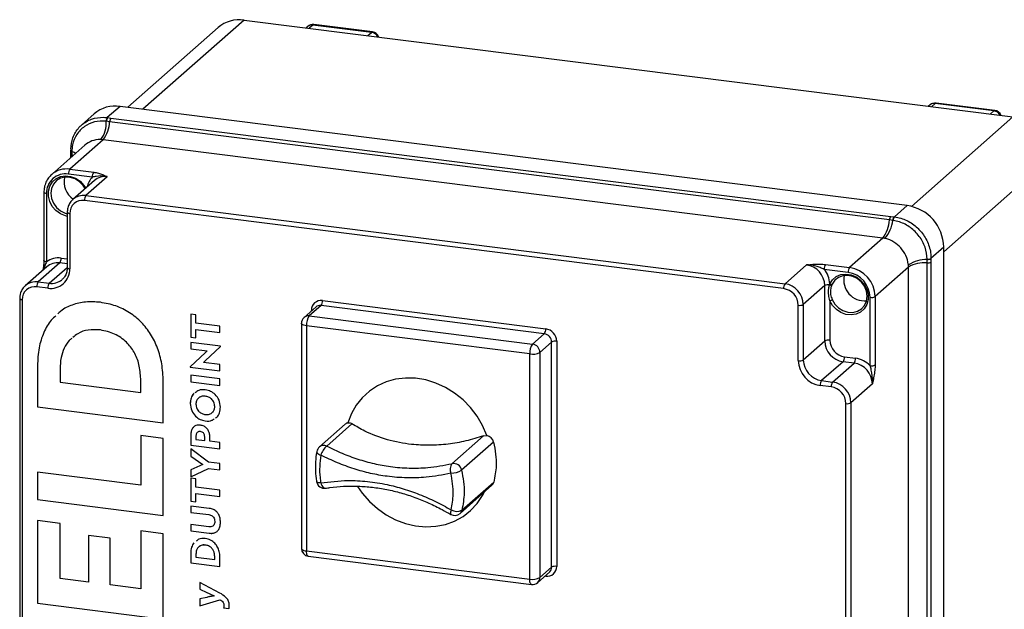
# Model space of a CAD drawing. Units: millimetres. Extents: x 4 to 416, y 4 to 293.
# Drawn here: x 322 to 373, y 227 to 257 of the extents above; entities that cross this region are included whole.
import ezdxf

# ---------------------------------------------------------------- set-up
doc = ezdxf.new("R2010")
doc.units = ezdxf.units.MM

msp = doc.modelspace()

# ---------------------------------------------------------------- linework, layer by layer
at = {"color": 7, "linetype": 'Continuous', "lineweight": 25}
for p, q in [((333.825, 256.662), (328.658, 252.105)), ((333.825, 256.662), (373.112, 251.712)), ((332.502, 256.277), (327.883, 252.203)), ((337.078, 256.331), (337, 256.262)), ((337.343, 256.408), (337.155, 256.243)), ((340.336, 256.031), (337.343, 256.408)), ((340.386, 256.051), (337.393, 256.428)), ((340.148, 255.866), (340.336, 256.031)), ((327.488, 252.252), (326.835, 251.676)), ((367.711, 247.185), (327.488, 252.252)), ((368.882, 252.324), (368.804, 252.255)), ((369.147, 252.401), (368.959, 252.236)), ((372.14, 252.024), (369.147, 252.401)), ((372.19, 252.044), (369.197, 252.421)), ((326.165, 251.867), (325.516, 251.294)), ((326.774, 251.681), (326.835, 251.676)), ((326.835, 251.676), (326.848, 251.675)), ((326.848, 251.675), (327.022, 251.652)), ((327.022, 251.652), (366.871, 246.632)), ((367.932, 247.144), (373.112, 251.712)), ((371.952, 251.859), (372.14, 252.024)), ((326.779, 251.489), (326.766, 251.49)), ((326.955, 251.468), (326.779, 251.489)), ((366.804, 246.447), (326.955, 251.468)), ((325.691, 250.271), (323.992, 248.772)), ((326.622, 250.545), (324.918, 249.042)), ((366.471, 245.525), (326.622, 250.545)), ((324.952, 249.991), (324.951, 249.814)), ((324.951, 249.814), (324.951, 249.619)), ((324.953, 250.005), (324.953, 249.992)), ((324.96, 250.05), (324.959, 250.003)), ((325.024, 249.94), (325.022, 249.763)), ((325.091, 249.742), (325.022, 249.763)), ((325.022, 249.763), (325.022, 249.681)), ((325.024, 249.954), (325.024, 249.94)), ((374.983, 249.591), (369.582, 244.828)), ((326.068, 248.638), (324.847, 248.791)), ((324.918, 249.042), (326.139, 248.889)), ((326.834, 248.658), (325.738, 247.692)), ((326.173, 248.466), (325.077, 247.499)), ((323.595, 247.864), (323.595, 244.37)), ((323.724, 247.802), (323.724, 244.308)), ((325.738, 247.692), (361.471, 243.19)), ((361.4, 242.939), (325.667, 247.441)), ((367.058, 246.609), (367.711, 247.185)), ((324.79, 246.843), (324.79, 244.015)), ((324.919, 246.781), (324.919, 243.952)), ((366.871, 246.632), (367.045, 246.61)), ((367.045, 246.61), (367.058, 246.609)), ((366.98, 246.424), (366.804, 246.447)), ((366.994, 246.422), (366.98, 246.424)), ((366.471, 245.525), (364.766, 244.022)), ((369.582, 245.063), (368.929, 244.487)), ((369.582, 188.966), (369.582, 245.063)), ((323.741, 244.058), (322.645, 243.091)), ((324.402, 244.251), (323.306, 243.284)), ((324.79, 244.202), (324.402, 244.251)), ((324.473, 244.502), (324.79, 244.462)), ((361.471, 243.19), (362.567, 244.156)), ((363.545, 244.176), (364.766, 244.022)), ((368.736, 244.433), (368.736, 244.447)), ((368.737, 244.255), (368.736, 244.433)), ((368.737, 188.535), (368.737, 244.255)), ((368.929, 244.474), (368.928, 244.298)), ((368.928, 244.298), (368.928, 188.578)), ((368.929, 244.487), (368.929, 244.474)), ((323.867, 243.213), (324.79, 244.027)), ((364.696, 243.771), (363.474, 243.925)), ((367.78, 244.04), (366.076, 242.537)), ((367.78, 188.32), (367.78, 244.04)), ((323.306, 243.284), (323.867, 243.213)), ((363.502, 243.096), (362.406, 242.129)), ((363.502, 240.267), (363.502, 243.096)), ((363.745, 243.136), (363.759, 243.187)), ((363.879, 243.168), (363.859, 243.123)), ((323.797, 242.963), (323.235, 243.033)), ((322.358, 242.436), (322.358, 195.389)), ((322.487, 242.373), (322.487, 195.327)), ((337.757, 242.075), (337.156, 241.545)), ((349.169, 240.637), (337.757, 242.075)), ((337.828, 242.326), (349.24, 240.888)), ((362.149, 239.262), (362.149, 242.09)), ((362.406, 242.129), (362.406, 239.301)), ((363.76, 242.325), (363.76, 240.306)), ((365.818, 239.005), (365.818, 242.498)), ((366.076, 242.537), (366.076, 239.043)), ((331.367, 241.606), (331.101, 241.64)), ((331.101, 241.64), (331.101, 240.462)), ((331.101, 241.64), (331.101, 240.462)), ((331.367, 241.179), (331.367, 241.606)), ((337.493, 241.998), (336.891, 241.468)), ((337.156, 241.545), (348.568, 240.107)), ((337.267, 241.799), (337.267, 241.831)), ((337.298, 241.826), (337.267, 241.831)), ((332.589, 241.025), (331.367, 241.179)), ((336.756, 241.168), (336.756, 229.666)), ((348.427, 239.606), (337.015, 241.043)), ((337.015, 241.043), (337.015, 229.541)), ((326.48, 240.828), (326.48, 240.828)), ((331.367, 240.428), (331.367, 240.853)), ((331.367, 240.853), (332.589, 240.699)), ((331.367, 240.853), (332.589, 240.699)), ((331.367, 240.853), (331.367, 240.853)), ((332.589, 240.699), (332.589, 241.025)), ((348.568, 240.107), (349.169, 240.637)), ((331.101, 240.462), (331.367, 240.428)), ((331.101, 240.462), (331.367, 240.428)), ((331.101, 240.462), (331.101, 240.462)), ((332.612, 240.001), (331.101, 240.191)), ((331.101, 240.191), (331.101, 239.87)), ((331.101, 240.191), (331.101, 239.87)), ((349.543, 240.213), (348.942, 239.683)), ((349.543, 228.711), (349.543, 240.213)), ((349.801, 240.252), (349.801, 228.75)), ((362.406, 239.301), (363.502, 240.267)), ((331.862, 239.677), (331.078, 238.943)), ((331.862, 239.677), (331.078, 238.943)), ((331.101, 239.87), (331.946, 239.764)), ((331.101, 239.87), (331.946, 239.764)), ((331.101, 239.87), (331.101, 239.87)), ((331.829, 239.254), (332.612, 239.99)), ((331.946, 239.764), (331.862, 239.677)), ((331.946, 239.764), (331.862, 239.677)), ((331.862, 239.677), (331.862, 239.677)), ((331.946, 239.764), (331.946, 239.764)), ((332.612, 239.99), (332.612, 240.001)), ((348.427, 228.103), (348.427, 239.606)), ((348.942, 239.683), (348.942, 228.181)), ((331.744, 239.165), (331.829, 239.254)), ((332.589, 239.059), (331.744, 239.165)), ((332.589, 238.74), (332.589, 239.059)), ((364.438, 239.207), (363.342, 238.24)), ((363.903, 238.169), (364.999, 239.136)), ((364.999, 239.136), (364.438, 239.207)), ((364.509, 239.458), (365.07, 239.387)), ((323.268, 238.998), (323.268, 236.9)), ((323.268, 238.998), (323.268, 236.9)), ((323.268, 238.998), (323.268, 238.998)), ((324.419, 238.835), (324.419, 238.159)), ((331.078, 238.943), (331.078, 238.93)), ((331.078, 238.943), (331.078, 238.93)), ((331.078, 238.943), (331.078, 238.943)), ((331.078, 238.93), (332.589, 238.74)), ((331.078, 238.93), (332.589, 238.74)), ((331.078, 238.93), (331.078, 238.93)), ((324.419, 238.159), (328.542, 237.64)), ((328.542, 237.64), (328.542, 238.333)), ((328.542, 238.333), (328.542, 238.333)), ((328.542, 237.64), (328.542, 238.333)), ((329.693, 236.09), (329.693, 238.207)), ((332.589, 238.325), (331.101, 238.513)), ((331.101, 238.513), (331.101, 238.187)), ((331.101, 238.513), (331.101, 238.187)), ((331.101, 238.187), (332.589, 238)), ((331.101, 238.187), (332.589, 238)), ((331.101, 238.187), (331.101, 238.187)), ((332.589, 238), (332.589, 238.325)), ((363.342, 238.24), (363.903, 238.169)), ((365.934, 238.075), (364.838, 237.109)), ((328.542, 237.64), (328.542, 237.64)), ((363.832, 237.919), (363.271, 237.989)), ((331.072, 237.075), (331.072, 237.075)), ((331.845, 237.447), (331.845, 237.447)), ((364.581, 190.024), (364.581, 237.07)), ((364.838, 237.109), (364.838, 190.063)), ((323.268, 236.9), (329.693, 236.09)), ((323.268, 236.9), (329.693, 236.09)), ((323.268, 236.9), (323.268, 236.9)), ((332.327, 236.917), (332.327, 236.917)), ((331.845, 236.18), (331.845, 236.18)), ((338.991, 236.016), (337.672, 234.852)), ((339.339, 236.035), (338.049, 234.897)), ((331.591, 235.637), (331.591, 235.637)), ((329.693, 235.284), (328.542, 235.429)), ((328.542, 235.429), (328.542, 232.902)), ((328.542, 235.429), (328.542, 232.902)), ((329.693, 231.352), (329.693, 235.284)), ((331.101, 235.443), (331.101, 234.949)), ((331.101, 235.443), (331.101, 234.949)), ((331.101, 235.443), (331.101, 235.443)), ((331.367, 235.418), (331.367, 235.241)), ((331.367, 235.241), (331.812, 235.185)), ((331.812, 235.185), (331.812, 235.371)), ((331.812, 235.185), (331.812, 235.371)), ((331.812, 235.371), (331.812, 235.371)), ((331.812, 235.185), (331.812, 235.185)), ((332.081, 235.151), (332.081, 235.32)), ((332.589, 235.087), (332.081, 235.151)), ((332.589, 234.761), (332.589, 235.087)), ((344.447, 233.993), (346.058, 235.415)), ((346.576, 235.102), (344.944, 233.664)), ((346.058, 235.415), (346.231, 235.437)), ((331.101, 234.949), (332.589, 234.761)), ((331.101, 234.949), (332.589, 234.761)), ((331.101, 234.949), (331.101, 234.949)), ((332.013, 234.081), (331.101, 234.75)), ((331.101, 234.75), (331.101, 234.382)), ((331.101, 234.75), (331.101, 234.382)), ((331.101, 234.382), (331.711, 233.956)), ((331.101, 234.382), (331.711, 233.956)), ((331.101, 234.382), (331.101, 234.382)), ((332.589, 234.008), (332.013, 234.081)), ((332.589, 233.683), (332.589, 234.008)), ((328.542, 232.902), (323.268, 233.566)), ((323.268, 233.566), (323.268, 232.161)), ((323.268, 233.566), (323.268, 232.161)), ((331.711, 233.956), (331.101, 233.684)), ((331.101, 233.319), (332.013, 233.756)), ((331.101, 233.319), (332.013, 233.756)), ((331.101, 233.684), (331.101, 233.319)), ((331.101, 233.684), (331.101, 233.319)), ((331.711, 233.956), (331.711, 233.956)), ((332.013, 233.756), (332.589, 233.683)), ((332.013, 233.756), (332.589, 233.683)), ((332.013, 233.756), (332.013, 233.756)), ((331.101, 233.319), (331.101, 233.319)), ((331.367, 233.228), (331.101, 233.262)), ((331.101, 233.262), (331.101, 232.084)), ((331.101, 233.262), (331.101, 232.084)), ((331.367, 232.801), (331.367, 233.228)), ((344.96, 231.615), (346.592, 233.055)), ((328.542, 232.902), (328.542, 232.902)), ((332.589, 232.647), (331.367, 232.801)), ((332.589, 232.321), (332.589, 232.647)), ((344.862, 231.455), (346.495, 232.894)), ((323.268, 232.161), (329.693, 231.352)), ((323.268, 232.161), (329.693, 231.352)), ((323.268, 232.161), (323.268, 232.161)), ((331.101, 232.084), (331.367, 232.05)), ((331.101, 232.084), (331.367, 232.05)), ((331.101, 232.084), (331.101, 232.084)), ((331.367, 232.05), (331.367, 232.475)), ((331.367, 232.475), (332.589, 232.321)), ((331.367, 232.475), (332.589, 232.321)), ((331.367, 232.475), (331.367, 232.475)), ((332.048, 231.715), (331.101, 231.835)), ((331.101, 231.835), (331.101, 231.509)), ((331.101, 231.835), (331.101, 231.509)), ((331.101, 231.509), (332.017, 231.394)), ((331.101, 231.509), (332.017, 231.394)), ((331.101, 231.509), (331.101, 231.509)), ((324.419, 230.945), (323.268, 231.09)), ((323.268, 231.09), (323.268, 226.866)), ((323.268, 231.09), (323.268, 226.866)), ((332.017, 231.394), (332.017, 231.394)), ((332.327, 231.044), (332.327, 231.044)), ((324.419, 228.126), (324.419, 230.945)), ((329.693, 230.418), (328.542, 230.563)), ((328.542, 230.563), (328.542, 227.607)), ((328.542, 230.563), (328.542, 227.607)), ((332.017, 230.772), (331.101, 230.888)), ((331.101, 230.888), (331.101, 230.562)), ((331.101, 230.888), (331.101, 230.562)), ((331.101, 230.562), (332.048, 230.443)), ((331.101, 230.562), (332.048, 230.443)), ((331.101, 230.562), (331.101, 230.562)), ((326.989, 230.193), (325.882, 230.332)), ((325.882, 230.332), (325.882, 227.942)), ((325.882, 230.332), (325.882, 227.942)), ((326.989, 227.802), (326.989, 230.193)), ((329.693, 226.057), (329.693, 230.418)), ((332.048, 230.443), (332.048, 230.443)), ((331.845, 229.842), (331.845, 229.842)), ((337.015, 229.541), (348.427, 228.103)), ((331.101, 229.418), (331.101, 228.932)), ((331.101, 229.418), (331.101, 228.932)), ((331.101, 229.418), (331.101, 229.418)), ((331.367, 229.38), (331.367, 229.224)), ((331.367, 229.224), (332.323, 229.104)), ((332.323, 229.104), (332.323, 229.264)), ((332.323, 229.104), (332.323, 229.264)), ((332.323, 229.264), (332.323, 229.264)), ((332.323, 229.104), (332.323, 229.104)), ((332.589, 228.744), (332.589, 229.235)), ((337.106, 229.269), (348.518, 227.831)), ((331.101, 228.932), (332.589, 228.744)), ((331.101, 228.932), (332.589, 228.744)), ((331.101, 228.932), (331.101, 228.932)), ((348.833, 227.928), (349.434, 228.458)), ((348.942, 228.181), (349.543, 228.711)), ((349.434, 228.458), (349.443, 228.467)), ((325.882, 227.942), (324.419, 228.126)), ((349.24, 228.255), (349.208, 228.259)), ((349.239, 228.286), (349.24, 228.255)), ((325.882, 227.942), (325.882, 227.942)), ((328.542, 227.607), (326.989, 227.802)), ((328.542, 227.607), (328.542, 227.607)), ((332.581, 227.391), (331.556, 227.93)), ((331.556, 227.93), (331.556, 227.588)), ((331.556, 227.93), (331.556, 227.588)), ((331.556, 227.588), (331.915, 227.42)), ((331.556, 227.588), (331.915, 227.42)), ((331.556, 227.588), (331.556, 227.588)), ((331.915, 227.168), (331.556, 227.091)), ((331.556, 227.091), (331.556, 226.744)), ((331.556, 227.091), (331.556, 226.744)), ((331.556, 226.744), (332.589, 227.049)), ((331.556, 226.744), (332.589, 227.049)), ((331.915, 227.42), (331.915, 227.42)), ((332.3, 227.244), (332.3, 227.244)), ((332.589, 227.049), (332.589, 227.049)), ((323.268, 226.866), (329.693, 226.057)), ((323.268, 226.866), (329.693, 226.057)), ((323.268, 226.866), (323.268, 226.866)), ((331.556, 226.744), (331.556, 226.744)), ((332.778, 226.632), (333.049, 226.598)), ((332.778, 226.632), (333.049, 226.598)), ((332.778, 226.632), (332.778, 226.632)), ((332.798, 226.755), (332.798, 226.755))]:
    msp.add_line(p, q, dxfattribs=at)
at = {"color": 7, "linetype": 'Continuous', "lineweight": 25, "flags": 128}
for points in [[(337.343, 256.408), (337.37, 256.425), (337.393, 256.428)], [(340.386, 256.051), (340.364, 256.048), (340.336, 256.031)], [(369.147, 252.401), (369.174, 252.418), (369.197, 252.421)], [(372.19, 252.044), (372.168, 252.041), (372.14, 252.024)], [(324.951, 249.992), (324.953, 249.984), (324.958, 249.974), (324.968, 249.964), (324.983, 249.955), (325.001, 249.947), (325.024, 249.94)], [(324.951, 249.814), (324.952, 249.807), (324.957, 249.797), (324.967, 249.787), (324.982, 249.778), (325, 249.77), (325.022, 249.763)], [(324.952, 250.004), (324.953, 249.997), (324.958, 249.987), (324.968, 249.978), (324.983, 249.969), (325.002, 249.961), (325.024, 249.954)], [(325.212, 249.849), (325.134, 249.892), (325.024, 249.94)], [(324.79, 246.632), (324.692, 246.654), (324.437, 246.76), (324.21, 246.926), (324.024, 247.141), (323.894, 247.39), (323.826, 247.656), (323.827, 247.924), (323.895, 248.173), (324.026, 248.389), (324.212, 248.556), (324.44, 248.664), (324.695, 248.705), (324.96, 248.677), (325.218, 248.581), (325.451, 248.424), (325.644, 248.216), (325.732, 248.077)], [(325.699, 248.048), (325.599, 248.207), (325.411, 248.402), (325.185, 248.545), (324.937, 248.626), (324.685, 248.638), (324.447, 248.581), (324.241, 248.458), (324.082, 248.28), (323.981, 248.059), (323.947, 247.81), (323.981, 247.553), (324.081, 247.307), (324.239, 247.088), (324.445, 246.913), (324.682, 246.795), (324.79, 246.765)], [(323.724, 247.802), (323.689, 247.807), (323.658, 247.815), (323.632, 247.825), (323.613, 247.836), (323.6, 247.849), (323.595, 247.862), (323.595, 247.864)], [(324.79, 246.843), (324.79, 246.841), (324.795, 246.828), (324.808, 246.816), (324.827, 246.805), (324.853, 246.795), (324.884, 246.787), (324.919, 246.781)], [(323.724, 244.308), (323.689, 244.314), (323.658, 244.322), (323.632, 244.331), (323.613, 244.343), (323.6, 244.355), (323.595, 244.368), (323.595, 244.37)], [(324.79, 244.015), (324.79, 244.013), (324.795, 244), (324.808, 243.987), (324.827, 243.976), (324.853, 243.966), (324.884, 243.958), (324.919, 243.952)], [(363.759, 243.187), (363.899, 243.396), (364.092, 243.555), (364.325, 243.654), (364.582, 243.685), (364.847, 243.646), (365.102, 243.541), (365.33, 243.376), (365.516, 243.162), (365.648, 242.913), (365.716, 242.646), (365.716, 242.379), (365.649, 242.129), (365.518, 241.913), (365.333, 241.745), (365.105, 241.637), (364.85, 241.595), (364.585, 241.622), (364.327, 241.718), (364.094, 241.874), (363.901, 242.081), (363.76, 242.325)], [(363.881, 242.385), (364.016, 242.153), (364.204, 241.958), (364.43, 241.816), (364.679, 241.736), (364.931, 241.725), (365.169, 241.782), (365.374, 241.905), (365.533, 242.084), (365.632, 242.306), (365.666, 242.554), (365.632, 242.811), (365.531, 243.058), (365.372, 243.276), (365.166, 243.45), (364.928, 243.567), (364.676, 243.619), (364.428, 243.601), (364.202, 243.515), (364.014, 243.367), (363.879, 243.168)], [(322.358, 242.436), (322.358, 242.434), (322.363, 242.421), (322.375, 242.408), (322.395, 242.397), (322.421, 242.387), (322.452, 242.379), (322.487, 242.373)], [(337.015, 241.043), (336.944, 241.055), (336.882, 241.071), (336.831, 241.091), (336.791, 241.113), (336.766, 241.138), (336.756, 241.164), (336.756, 241.168)], [(346.231, 235.437), (346.017, 235.942), (345.74, 236.42), (345.405, 236.862), (345.018, 237.261), (344.586, 237.607), (344.119, 237.895), (343.624, 238.119), (343.112, 238.274), (342.593, 238.358), (342.076, 238.369), (341.571, 238.307), (341.089, 238.173), (340.638, 237.969), (340.227, 237.699), (339.865, 237.369), (339.557, 236.986), (339.311, 236.555), (339.13, 236.087)], [(337.542, 234.619), (337.541, 234.609), (337.547, 234.579), (337.566, 234.547), (337.597, 234.516), (337.639, 234.486), (337.691, 234.458), (337.752, 234.433)], [(337.742, 233.02), (337.682, 233.021), (337.63, 233.025), (337.588, 233.033), (337.557, 233.045), (337.538, 233.059), (337.532, 233.072)], [(337.742, 233.02), (337.767, 232.947), (337.798, 232.882), (337.835, 232.826), (337.875, 232.784), (337.917, 232.756), (337.96, 232.743), (337.987, 232.743)], [(339.629, 232.838), (339.868, 232.493), (340.23, 232.073), (340.64, 231.701), (341.091, 231.384), (341.572, 231.129), (342.076, 230.94), (342.592, 230.82), (343.111, 230.773), (343.622, 230.8), (344.116, 230.898), (344.583, 231.068), (345.014, 231.304), (345.401, 231.604), (345.736, 231.961), (346.014, 232.368), (346.116, 232.56)], [(344.413, 231.637), (344.393, 231.576), (344.38, 231.522), (344.375, 231.476), (344.378, 231.441), (344.389, 231.416), (344.4, 231.408)], [(336.756, 229.666), (336.756, 229.662), (336.766, 229.636), (336.791, 229.611), (336.831, 229.588), (336.882, 229.569), (336.944, 229.553), (337.015, 229.541)], [(337.106, 229.269), (337.102, 229.27), (337.077, 229.283), (337.056, 229.311), (337.038, 229.353), (337.025, 229.406), (337.017, 229.47), (337.015, 229.541)], [(348.518, 227.831), (348.514, 227.832), (348.49, 227.845), (348.468, 227.873), (348.451, 227.915), (348.437, 227.968), (348.429, 228.032), (348.427, 228.103)]]:
    msp.add_lwpolyline(points, dxfattribs=at)
at = {"color": 7, "linetype": 'Continuous', "lineweight": 25}
for centre, radius, start, end in [((333.588, 255.012), 1.667, 81.8416, 130.6612), ((337.343, 256.031), 0.4, 82.8193, 131.4096), ((337.295, 256.078), 0.333, 81.8416, 130.6611), ((340.273, 255.599), 0.437, 27.5786, 81.7325), ((340.336, 255.654), 0.4, 20.6029, 82.8194), ((327.252, 250.602), 1.667, 81.8416, 130.6612), ((369.147, 252.024), 0.4, 82.8193, 131.4096), ((369.1, 252.071), 0.333, 81.8422, 130.6606), ((327.087, 251.476), 0.321, 141.494, 177.4821), ((327.102, 251.475), 0.322, 141.709, 177.4923), ((327.283, 251.454), 0.328, 142.7426, 177.5245), ((372.077, 251.592), 0.437, 27.5788, 81.7321), ((372.14, 251.647), 0.4, 20.603, 82.8192), ((325.263, 251.417), 1.518, 325.366, 2.7228), ((325.316, 251.539), 1.641, 322.7428, 357.5243), ((324.701, 247.826), 0.977, 81.3986, 181.4207), ((324.752, 247.887), 1.167, 81.8429, 130.5717), ((325.684, 248.403), 1.061, 167.4331, 236.4788), ((325.24, 248.816), 0.394, 144.9308, 183.5933), ((326.763, 247.951), 0.977, 135.3303, 168.7631), ((326.461, 248.662), 0.394, 144.9307, 183.5934), ((326.716, 247.833), 0.834, 81.8417, 130.6611), ((325.619, 246.871), 0.829, 81.7245, 131.9983), ((326.06, 247.466), 0.394, 144.9311, 183.5928), ((325.57, 246.797), 0.651, 81.3987, 181.4206), ((367.398, 245.023), 2.184, 1.0587, 81.7606), ((367.132, 246.433), 0.328, 142.7411, 177.5254), ((367.318, 246.411), 0.338, 143.9085, 177.824), ((367.334, 246.41), 0.34, 144.1513, 177.8807), ((365.164, 246.518), 1.641, 322.743, 357.5242), ((365.2, 246.655), 1.795, 320.1981, 352.6109), ((324.332, 243.505), 1.007, 81.9508, 127.0901), ((324.284, 243.426), 0.834, 81.8417, 130.6611), ((324.08, 244.477), 0.394, 324.9308, 3.5933), ((362.41, 243.076), 1.092, 1.059, 81.7603), ((363.867, 243.95), 0.394, 144.9319, 183.5928), ((368.742, 242.638), 1.795, 90.2081, 122.6215), ((368.602, 242.62), 1.641, 85.2949, 120.0765), ((368.766, 244.786), 0.34, 264.9375, 298.6689), ((368.765, 244.77), 0.338, 264.9948, 298.9112), ((368.764, 244.582), 0.328, 265.2947, 300.0767), ((323.943, 243.928), 0.977, 261.3986, 1.4206), ((362.475, 243.116), 1.286, 3.1857, 39.005), ((365.531, 243.376), 1.06, 167.0779, 275.7413), ((365.089, 243.796), 0.394, 144.9317, 183.593), ((364.508, 242.474), 1.311, 1.0585, 81.7606), ((364.547, 242.509), 1.529, 1.0586, 81.7606), ((323.187, 242.464), 0.829, 81.7241, 131.9989), ((323.628, 243.058), 0.394, 144.9313, 183.5926), ((324.19, 242.987), 0.394, 144.9306, 183.5935), ((323.986, 244.04), 0.835, 261.8559, 309.6799), ((361.793, 242.964), 0.394, 144.9309, 183.5927), ((361.314, 242.109), 1.092, 1.0587, 81.7606), ((363.683, 242.761), 0.38, 80.6697, 118.3288), ((363.815, 243.246), 0.131, 237.2588, 289.5899), ((363.836, 243.286), 0.125, 232.1376, 290.3274), ((323.138, 242.389), 0.651, 81.3986, 181.4207), ((361.275, 242.074), 0.874, 1.0587, 81.7607), ((337.755, 241.843), 0.488, 81.3987, 181.4205), ((337.71, 241.745), 0.333, 81.8413, 130.661), ((337.435, 242.301), 0.394, 324.9312, 3.5929), ((362.222, 242.477), 0.394, 259.2256, 297.8889), ((363.632, 242.735), 0.43, 287.3948, 305.3899), ((365.892, 242.885), 0.394, 259.2266, 297.8879), ((337.109, 241.215), 0.333, 81.8418, 130.6611), ((337.801, 241.093), 0.788, 144.931, 183.5931), ((337.156, 241.168), 0.4, 131.4097, 180.0001), ((348.847, 240.864), 0.394, 324.9304, 3.5936), ((349.107, 240.205), 0.437, 1.0588, 81.7606), ((349.146, 240.24), 0.655, 1.0587, 81.7606), ((349.213, 239.655), 0.788, 144.931, 183.5927), ((348.506, 239.675), 0.437, 1.0589, 81.7604), ((349.728, 239.865), 0.394, 79.2255, 117.8889), ((363.687, 239.919), 0.394, 79.2254, 117.889), ((364.594, 240.288), 1.092, 181.0587, 261.7606), ((364.634, 240.322), 0.874, 181.0587, 261.7605), ((348.574, 240.379), 0.788, 259.2256, 297.8888), ((362.222, 239.649), 0.394, 259.2267, 297.8877), ((363.459, 239.286), 1.311, 181.0586, 261.7606), ((363.498, 239.321), 1.092, 181.0587, 261.7606), ((364.116, 239.433), 0.394, 324.9322, 3.5927), ((364.677, 239.362), 0.394, 324.9299, 3.5937), ((364.843, 238.055), 1.092, 1.0587, 81.7606), ((364.895, 238.121), 1.278, 43.7335, 82.1346), ((365.892, 239.391), 0.394, 259.2266, 297.8879), ((363.664, 238.014), 0.394, 144.9304, 183.5931), ((364.225, 237.943), 0.394, 144.9295, 183.5939), ((363.747, 237.089), 1.092, 1.0589, 81.7603), ((363.707, 237.054), 0.874, 1.0585, 81.7607), ((364.654, 237.457), 0.394, 259.2271, 297.8871), ((339.201, 235.777), 0.318, 102.9114, 131.2899), ((346.146, 235.004), 0.441, 12.8285, 78.8522), ((337.936, 234.552), 0.4, 131.4101, 170.2754), ((337.895, 234.585), 0.348, 63.8299, 129.9232), ((338.644, 234.189), 0.926, 130.0587, 164.6699), ((344.824, 233.707), 0.473, 142.7696, 205.162), ((344.529, 233.577), 0.424, 11.7517, 101.1391), ((344.334, 234.752), 1.247, 272.7886, 299.2623), ((337.927, 233.138), 0.4, 189.5428, 279.1222), ((346.282, 233.134), 0.321, 311.6018, 345.6578), ((344.708, 232.158), 0.599, 240.5887, 294.9524), ((344.649, 231.695), 0.321, 311.6085, 345.6506), ((344.598, 231.755), 0.4, 240.0449, 311.4102), ((337.156, 229.666), 0.4, 180.0005, 262.8188), ((349.313, 228.738), 0.488, 261.3986, 1.4206), ((349.209, 228.705), 0.334, 314.53, 0.9423), ((349.728, 228.363), 0.394, 79.2282, 117.8862), ((348.574, 228.877), 0.788, 259.2267, 297.8877), ((348.609, 228.175), 0.333, 312.1579, 0.9776), ((348.568, 228.228), 0.4, 262.8199, 311.4092)]:
    msp.add_arc(centre, radius, start, end, dxfattribs=at)
for points, knots in [([(324.971, 250.075), (324.992, 250.271), (325.035, 250.668), (325.286, 251.07), (325.612, 251.395), (326.023, 251.633), (326.479, 251.708), (326.728, 251.685), (326.774, 251.681)], [0, 0, 0, 0, 0.216052, 0.436827, 0.503971, 0.724037, 0.948282, 1, 1, 1, 1]), ([(326.766, 251.49), (326.569, 251.494), (326.181, 251.499), (325.646, 251.249), (325.247, 250.83), (325.055, 250.365), (325.032, 250.064), (325.024, 249.954)], [0, 0, 0, 0, 0.223578, 0.439918, 0.654675, 0.874531, 1, 1, 1, 1]), ([(326.512, 250.554), (326.499, 250.554), (326.343, 250.558), (326.04, 250.515), (325.806, 250.351), (325.691, 250.271)], [0, 0, 0, 0, 0.043136, 0.530644, 1, 1, 1, 1]), ([(326.622, 250.545), (326.617, 250.546), (326.581, 250.55), (326.544, 250.552), (326.512, 250.554)], [0, 0, 0, 0, 0.128003, 1, 1, 1, 1]), ([(323.996, 248.771), (323.94, 248.718), (323.818, 248.602), (323.691, 248.374), (323.609, 248.121), (323.6, 247.947), (323.595, 247.864)], [0, 0, 0, 0, 0.226294, 0.489619, 0.756692, 1, 1, 1, 1]), ([(326.834, 248.658), (326.833, 248.659), (326.827, 248.66), (326.799, 248.667), (326.614, 248.705), (326.357, 248.698), (326.133, 248.651), (326.068, 248.638)], [0, 0, 0, 0, 0.003067, 0.025475, 0.110629, 0.740716, 1, 1, 1, 1]), ([(326.139, 248.889), (326.22, 248.875), (326.376, 248.849), (326.59, 248.775), (326.737, 248.706), (326.815, 248.668), (326.834, 248.659), (326.834, 248.658)], [0, 0, 0, 0, 0.335296, 0.644274, 0.916706, 0.997855, 1, 1, 1, 1]), ([(325.069, 247.482), (325.047, 247.464), (324.965, 247.399), (324.871, 247.238), (324.8, 247.037), (324.793, 246.902), (324.79, 246.843)], [0, 0, 0, 0, 0.117707, 0.43559, 0.756808, 1, 1, 1, 1]), ([(367.058, 246.609), (367.063, 246.608), (367.282, 246.581), (367.714, 246.449), (368.137, 246.154), (368.496, 245.783), (368.777, 245.346), (368.919, 244.843), (368.927, 244.556), (368.929, 244.487)], [0, 0, 0, 0, 0.004461, 0.215663, 0.432709, 0.499994, 0.719611, 0.93283, 1, 1, 1, 1]), ([(368.736, 244.447), (368.713, 244.653), (368.666, 245.069), (368.352, 245.632), (367.9, 246.08), (367.42, 246.338), (367.104, 246.4), (366.994, 246.422)], [0, 0, 0, 0, 0.216224, 0.43848, 0.661892, 0.881536, 1, 1, 1, 1]), ([(366.579, 245.506), (366.571, 245.508), (366.535, 245.516), (366.499, 245.521), (366.471, 245.525)], [0, 0, 0, 0, 0.2263046, 1, 1, 1, 1]), ([(367.775, 244.15), (367.774, 244.163), (367.757, 244.327), (367.665, 244.64), (367.408, 245.033), (367.05, 245.337), (366.751, 245.466), (366.591, 245.503), (366.579, 245.506)], [0, 0, 0, 0, 0.019998, 0.257305, 0.5000071, 0.7438343, 0.9811359, 1, 1, 1, 1]), ([(323.595, 244.37), (323.595, 244.369), (323.597, 244.311), (323.587, 244.183), (323.57, 244.022), (323.551, 243.92), (323.545, 243.885)], [0, 0, 0, 0, 0.0046934, 0.3612381, 0.7825595, 1, 1, 1, 1]), ([(323.724, 244.308), (323.697, 244.24), (323.646, 244.117), (323.612, 243.988), (323.596, 243.93)], [0, 0, 0, 0, 0.55026, 1, 1, 1, 1]), ([(362.567, 244.156), (362.568, 244.157), (362.599, 244.159), (362.731, 244.171), (362.964, 244.189), (363.26, 244.2), (363.453, 244.183), (363.545, 244.176)], [0, 0, 0, 0, 0.002506, 0.097245, 0.40559, 0.717874, 1, 1, 1, 1]), ([(363.474, 243.925), (363.404, 243.956), (363.148, 244.067), (362.846, 244.14), (362.61, 244.155), (362.576, 244.156), (362.568, 244.156), (362.567, 244.156)], [0, 0, 0, 0, 0.245659, 0.889918, 0.974813, 0.996974, 1, 1, 1, 1]), ([(367.78, 244.04), (367.78, 244.045), (367.78, 244.081), (367.777, 244.118), (367.775, 244.15)], [0, 0, 0, 0, 0.1278928, 1, 1, 1, 1]), ([(324.79, 244.015), (324.789, 243.978), (324.785, 243.868), (324.737, 243.691), (324.645, 243.515), (324.553, 243.436), (324.515, 243.403)], [0, 0, 0, 0, 0.159346, 0.477225, 0.78546, 1, 1, 1, 1]), ([(322.637, 243.074), (322.615, 243.057), (322.533, 242.991), (322.439, 242.831), (322.368, 242.63), (322.361, 242.494), (322.358, 242.436)], [0, 0, 0, 0, 0.117707, 0.435589, 0.756808, 1, 1, 1, 1]), ([(363.76, 242.325), (363.738, 242.417), (363.688, 242.62), (363.69, 242.898), (363.73, 243.073), (363.745, 243.136)], [0, 0, 0, 0, 0.345489, 0.760769, 1, 1, 1, 1]), ([(363.859, 243.123), (363.839, 243.066), (363.785, 242.911), (363.782, 242.649), (363.849, 242.469), (363.881, 242.385)], [0, 0, 0, 0, 0.240353, 0.649207, 1, 1, 1, 1]), ([(326.48, 242.242), (326.227, 242.26), (325.741, 242.295), (325.05, 242.128), (324.562, 241.906), (324.356, 241.698), (324.307, 241.649)], [0, 0, 0, 0, 0.325311, 0.624374, 0.910332, 1, 1, 1, 1]), ([(329.693, 238.207), (329.679, 238.506), (329.652, 239.085), (329.426, 239.902), (329.075, 240.62), (328.594, 241.237), (327.989, 241.731), (327.273, 242.093), (326.747, 242.192), (326.48, 242.242)], [0, 0, 0, 0, 0.15864, 0.306337, 0.445798, 0.579839, 0.717667, 0.856445, 1, 1, 1, 1]), ([(324.211, 241.558), (324.129, 241.485), (323.861, 241.248), (323.558, 240.681), (323.307, 239.888), (323.281, 239.306), (323.268, 238.998)], [0, 0, 0, 0, 0.1168842, 0.3807674, 0.671757, 1, 1, 1, 1]), ([(324.211, 241.558), (324.129, 241.485), (323.861, 241.248), (323.558, 240.681), (323.307, 239.888), (323.281, 239.306), (323.268, 238.998)], [0, 0, 0, 0, 0.116881, 0.380766, 0.671756, 1, 1, 1, 1]), ([(326.48, 240.828), (326.274, 240.838), (325.878, 240.857), (325.375, 240.71), (325.154, 240.511), (325.074, 240.44)], [0, 0, 0, 0, 0.410766, 0.788681, 1, 1, 1, 1]), ([(326.48, 240.828), (326.274, 240.838), (325.878, 240.857), (325.375, 240.71), (325.154, 240.511), (325.074, 240.44)], [0, 0, 0, 0, 0.410766, 0.788681, 1, 1, 1, 1]), ([(328.542, 238.333), (328.526, 238.581), (328.495, 239.055), (328.232, 239.701), (327.812, 240.246), (327.218, 240.669), (326.728, 240.775), (326.48, 240.828)], [0, 0, 0, 0, 0.2092274, 0.3997393, 0.5795662, 0.7871821, 1, 1, 1, 1]), ([(328.542, 238.333), (328.526, 238.581), (328.495, 239.055), (328.232, 239.701), (327.812, 240.246), (327.218, 240.669), (326.728, 240.775), (326.48, 240.828)], [0, 0, 0, 0, 0.209227, 0.399739, 0.579566, 0.787182, 1, 1, 1, 1]), ([(325.026, 240.401), (324.978, 240.366), (324.805, 240.238), (324.615, 239.889), (324.445, 239.397), (324.428, 239.03), (324.419, 238.835)], [0, 0, 0, 0, 0.102668, 0.369629, 0.664339, 1, 1, 1, 1]), ([(366.076, 239.043), (366.072, 238.951), (366.064, 238.757), (366.016, 238.466), (365.969, 238.237), (365.941, 238.107), (365.935, 238.076), (365.934, 238.075)], [0, 0, 0, 0, 0.282127, 0.594409, 0.902753, 0.997491, 1, 1, 1, 1]), ([(365.934, 238.075), (365.935, 238.076), (365.935, 238.084), (365.938, 238.119), (365.953, 238.354), (365.919, 238.663), (365.84, 238.931), (365.818, 239.005)], [0, 0, 0, 0, 0.003028, 0.025188, 0.110084, 0.754342, 1, 1, 1, 1]), ([(331.281, 237.591), (331.27, 237.584), (331.187, 237.532), (331.101, 237.342), (331.082, 237.167), (331.072, 237.075)], [0, 0, 0, 0, 0.067397, 0.509896, 1, 1, 1, 1]), ([(331.249, 237.569), (331.199, 237.499), (331.093, 237.352), (331.079, 237.17), (331.072, 237.075)], [0, 0, 0, 0, 0.47448, 1, 1, 1, 1]), ([(331.845, 237.774), (331.728, 237.779), (331.537, 237.787), (331.39, 237.67), (331.333, 237.625)], [0, 0, 0, 0, 0.613771, 1, 1, 1, 1]), ([(332.618, 236.88), (332.604, 237.004), (332.576, 237.248), (332.372, 237.528), (332.121, 237.712), (331.938, 237.753), (331.845, 237.774)], [0, 0, 0, 0, 0.288153, 0.564557, 0.780457, 1, 1, 1, 1]), ([(331.072, 237.075), (331.087, 236.95), (331.116, 236.706), (331.32, 236.426), (331.57, 236.243), (331.753, 236.201), (331.845, 236.18)], [0, 0, 0, 0, 0.288685, 0.566139, 0.782185, 1, 1, 1, 1]), ([(331.072, 237.075), (331.087, 236.95), (331.116, 236.706), (331.32, 236.426), (331.57, 236.243), (331.753, 236.201), (331.845, 236.18)], [0, 0, 0, 0, 0.288685, 0.566139, 0.782185, 1, 1, 1, 1]), ([(331.845, 237.447), (331.774, 237.448), (331.639, 237.45), (331.475, 237.348), (331.379, 237.202), (331.369, 237.094), (331.363, 237.038)], [0, 0, 0, 0, 0.289986, 0.555504, 0.766738, 1, 1, 1, 1]), ([(331.363, 237.038), (331.373, 236.964), (331.391, 236.818), (331.52, 236.653), (331.676, 236.545), (331.788, 236.52), (331.845, 236.508)], [0, 0, 0, 0, 0.283679, 0.559457, 0.777791, 1, 1, 1, 1]), ([(331.845, 237.447), (331.772, 237.453), (331.677, 237.46), (331.602, 237.409), (331.585, 237.397)], [0, 0, 0, 0, 0.7705098, 1, 1, 1, 1]), ([(332.327, 236.917), (332.318, 236.991), (332.299, 237.137), (332.171, 237.302), (332.015, 237.409), (331.902, 237.434), (331.845, 237.447)], [0, 0, 0, 0, 0.283389, 0.558581, 0.776837, 1, 1, 1, 1]), ([(332.327, 236.917), (332.318, 236.991), (332.299, 237.137), (332.171, 237.302), (332.015, 237.409), (331.902, 237.434), (331.845, 237.447)], [0, 0, 0, 0, 0.283389, 0.558582, 0.776837, 1, 1, 1, 1]), ([(331.845, 236.508), (331.916, 236.507), (332.052, 236.504), (332.216, 236.606), (332.312, 236.753), (332.322, 236.86), (332.327, 236.917)], [0, 0, 0, 0, 0.291018, 0.556099, 0.766921, 1, 1, 1, 1]), ([(332.217, 236.627), (332.248, 236.667), (332.314, 236.752), (332.322, 236.86), (332.327, 236.917)], [0, 0, 0, 0, 0.470128, 1, 1, 1, 1]), ([(332.358, 236.329), (332.387, 236.346), (332.49, 236.406), (332.591, 236.61), (332.609, 236.787), (332.618, 236.88)], [0, 0, 0, 0, 0.158641, 0.556965, 1, 1, 1, 1]), ([(331.845, 236.18), (331.964, 236.173), (332.132, 236.162), (332.262, 236.261), (332.3, 236.29)], [0, 0, 0, 0, 0.7061, 1, 1, 1, 1]), ([(331.845, 236.18), (331.964, 236.173), (332.132, 236.162), (332.262, 236.261), (332.3, 236.29)], [0, 0, 0, 0, 0.706115, 1, 1, 1, 1]), ([(339.13, 236.087), (339.169, 236.088), (339.243, 236.089), (339.308, 236.053), (339.339, 236.035)], [0, 0, 0, 0, 0.522672, 1, 1, 1, 1]), ([(346.058, 235.415), (345.76, 235.324), (345.168, 235.143), (344.248, 234.979), (343.318, 234.917), (342.273, 234.97), (341.148, 235.187), (340.124, 235.566), (339.555, 235.906), (339.339, 236.035)], [0, 0, 0, 0, 0.134028, 0.266072, 0.400875, 0.533999, 0.715083, 0.891834, 1, 1, 1, 1]), ([(331.591, 235.967), (331.536, 235.97), (331.433, 235.976), (331.291, 235.921), (331.181, 235.811), (331.111, 235.645), (331.104, 235.514), (331.101, 235.443)], [0, 0, 0, 0, 0.1966446, 0.3662232, 0.5310421, 0.7454435, 1, 1, 1, 1]), ([(331.237, 235.856), (331.224, 235.843), (331.165, 235.791), (331.113, 235.642), (331.105, 235.513), (331.101, 235.443)], [0, 0, 0, 0, 0.125006, 0.525045, 1, 1, 1, 1]), ([(331.591, 235.637), (331.565, 235.639), (331.519, 235.642), (331.454, 235.619), (331.404, 235.573), (331.372, 235.503), (331.369, 235.448), (331.367, 235.418)], [0, 0, 0, 0, 0.207757, 0.383143, 0.548219, 0.756732, 1, 1, 1, 1]), ([(331.591, 235.637), (331.565, 235.639), (331.519, 235.643), (331.477, 235.625), (331.459, 235.616)], [0, 0, 0, 0, 0.558734, 1, 1, 1, 1]), ([(332.081, 235.32), (332.078, 235.382), (332.072, 235.501), (332.019, 235.666), (331.927, 235.811), (331.781, 235.926), (331.656, 235.953), (331.591, 235.967)], [0, 0, 0, 0, 0.20875, 0.398365, 0.57476, 0.778862, 1, 1, 1, 1]), ([(331.812, 235.371), (331.811, 235.396), (331.808, 235.444), (331.785, 235.512), (331.743, 235.572), (331.677, 235.62), (331.621, 235.631), (331.591, 235.637)], [0, 0, 0, 0, 0.197702, 0.379893, 0.553798, 0.763331, 1, 1, 1, 1]), ([(331.812, 235.371), (331.811, 235.396), (331.808, 235.444), (331.785, 235.512), (331.743, 235.572), (331.677, 235.62), (331.621, 235.631), (331.591, 235.637)], [0, 0, 0, 0, 0.197703, 0.379893, 0.553796, 0.763332, 1, 1, 1, 1]), ([(346.576, 235.102), (346.615, 234.896), (346.691, 234.499), (346.731, 233.807), (346.644, 233.335), (346.592, 233.055)], [0, 0, 0, 0, 0.305038, 0.588165, 1, 1, 1, 1]), ([(337.543, 234.619), (337.541, 234.61), (337.506, 234.439), (337.474, 234.105), (337.468, 233.609), (337.494, 233.264), (337.531, 233.083), (337.534, 233.072)], [0, 0, 0, 0, 0.018525, 0.336419, 0.643823, 0.976989, 1, 1, 1, 1]), ([(338.049, 234.897), (338.309, 234.772), (338.825, 234.522), (339.635, 234.223), (340.461, 233.991), (341.34, 233.829), (342.261, 233.757), (343.317, 233.782), (344.039, 233.917), (344.447, 233.993)], [0, 0, 0, 0, 0.131281, 0.26074, 0.391957, 0.521053, 0.666773, 0.811549, 1, 1, 1, 1]), ([(337.752, 234.433), (337.726, 234.241), (337.675, 233.862), (337.689, 233.387), (337.729, 233.11), (337.742, 233.02)], [0, 0, 0, 0, 0.4089718, 0.8073605, 1, 1, 1, 1]), ([(344.395, 233.506), (343.973, 233.426), (343.228, 233.286), (342.132, 233.258), (341.183, 233.33), (340.283, 233.493), (339.433, 233.726), (338.582, 234.035), (338.03, 234.3), (337.752, 234.433)], [0, 0, 0, 0, 0.188001, 0.331466, 0.478842, 0.604229, 0.731587, 0.864842, 1, 1, 1, 1]), ([(344.413, 231.637), (344.459, 231.902), (344.535, 232.342), (344.493, 232.972), (344.428, 233.326), (344.395, 233.506)], [0, 0, 0, 0, 0.426938, 0.708847, 1, 1, 1, 1]), ([(344.944, 233.664), (344.98, 233.471), (345.05, 233.088), (345.096, 232.397), (345.011, 231.91), (344.96, 231.615)], [0, 0, 0, 0, 0.283935, 0.566899, 1, 1, 1, 1]), ([(337.742, 233.02), (338.205, 233.074), (338.998, 233.168), (340.138, 233.105), (341.085, 232.957), (341.97, 232.726), (342.796, 232.435), (343.616, 232.076), (344.146, 231.784), (344.413, 231.637)], [0, 0, 0, 0, 0.200883, 0.343944, 0.491158, 0.613953, 0.738589, 0.86847, 1, 1, 1, 1]), ([(337.987, 232.744), (338.063, 232.756), (338.366, 232.804), (338.923, 232.851), (339.648, 232.859), (340.387, 232.802), (341.118, 232.687), (341.846, 232.513), (342.564, 232.283), (343.264, 231.995), (343.875, 231.697), (344.246, 231.487), (344.396, 231.402)], [0, 0, 0, 0, 0.034206, 0.137777, 0.250601, 0.359531, 0.470389, 0.582507, 0.695314, 0.808394, 0.922415, 1, 1, 1, 1]), ([(332.618, 231.007), (332.615, 231.078), (332.607, 231.211), (332.54, 231.395), (332.427, 231.551), (332.259, 231.671), (332.12, 231.7), (332.048, 231.715)], [0, 0, 0, 0, 0.210886, 0.400103, 0.57655, 0.781678, 1, 1, 1, 1]), ([(332.017, 231.394), (332.051, 231.387), (332.115, 231.376), (332.201, 231.33), (332.271, 231.261), (332.319, 231.162), (332.324, 231.085), (332.327, 231.044)], [0, 0, 0, 0, 0.1997056, 0.3806198, 0.5533255, 0.7633502, 1, 1, 1, 1]), ([(332.017, 231.394), (332.051, 231.387), (332.115, 231.376), (332.201, 231.33), (332.271, 231.261), (332.319, 231.162), (332.324, 231.085), (332.327, 231.044)], [0, 0, 0, 0, 0.199705, 0.380619, 0.553321, 0.76335, 1, 1, 1, 1]), ([(332.327, 231.044), (332.325, 231.01), (332.322, 230.947), (332.286, 230.864), (332.223, 230.8), (332.128, 230.765), (332.056, 230.77), (332.017, 230.772)], [0, 0, 0, 0, 0.2107194, 0.3894215, 0.5538212, 0.7575823, 1, 1, 1, 1]), ([(332.048, 230.443), (332.108, 230.439), (332.223, 230.432), (332.383, 230.486), (332.516, 230.599), (332.605, 230.782), (332.614, 230.928), (332.618, 231.007)], [0, 0, 0, 0, 0.194593, 0.366415, 0.532168, 0.74467, 1, 1, 1, 1]), ([(332.327, 231.044), (332.325, 231.01), (332.32, 230.948), (332.297, 230.879), (332.271, 230.855), (332.265, 230.85)], [0, 0, 0, 0, 0.486188, 0.898502, 1, 1, 1, 1]), ([(332.048, 230.443), (332.109, 230.438), (332.224, 230.429), (332.33, 230.475), (332.38, 230.496)], [0, 0, 0, 0, 0.531073, 1, 1, 1, 1]), ([(331.845, 230.17), (331.728, 230.177), (331.548, 230.188), (331.415, 230.074), (331.369, 230.035)], [0, 0, 0, 0, 0.653775, 1, 1, 1, 1]), ([(332.589, 229.235), (332.584, 229.326), (332.573, 229.502), (332.482, 229.742), (332.333, 229.948), (332.117, 230.11), (331.937, 230.15), (331.845, 230.17)], [0, 0, 0, 0, 0.209124, 0.400333, 0.58019, 0.78687, 1, 1, 1, 1]), ([(331.264, 229.959), (331.218, 229.883), (331.116, 229.718), (331.106, 229.524), (331.101, 229.418)], [0, 0, 0, 0, 0.4586323, 1, 1, 1, 1]), ([(331.264, 229.959), (331.218, 229.883), (331.116, 229.718), (331.106, 229.524), (331.101, 229.418)], [0, 0, 0, 0, 0.4586323, 1, 1, 1, 1]), ([(331.845, 229.842), (331.774, 229.844), (331.637, 229.847), (331.471, 229.734), (331.381, 229.567), (331.372, 229.446), (331.367, 229.38)], [0, 0, 0, 0, 0.274458, 0.527707, 0.743344, 1, 1, 1, 1]), ([(331.845, 229.842), (331.772, 229.847), (331.659, 229.854), (331.572, 229.786), (331.542, 229.761)], [0, 0, 0, 0, 0.64711, 1, 1, 1, 1]), ([(332.323, 229.264), (332.319, 229.322), (332.312, 229.432), (332.251, 229.581), (332.154, 229.708), (332.016, 229.806), (331.903, 229.83), (331.845, 229.842)], [0, 0, 0, 0, 0.209226, 0.39974, 0.579566, 0.787182, 1, 1, 1, 1]), ([(332.323, 229.264), (332.319, 229.322), (332.312, 229.432), (332.251, 229.581), (332.154, 229.708), (332.016, 229.806), (331.903, 229.83), (331.845, 229.842)], [0, 0, 0, 0, 0.209226, 0.39974, 0.579566, 0.787182, 1, 1, 1, 1]), ([(331.915, 227.42), (331.948, 227.405), (332.023, 227.369), (332.153, 227.315), (332.248, 227.269), (332.3, 227.244)], [0, 0, 0, 0, 0.252881, 0.589941, 1, 1, 1, 1]), ([(331.915, 227.42), (331.948, 227.405), (332.023, 227.369), (332.153, 227.315), (332.248, 227.269), (332.3, 227.244)], [0, 0, 0, 0, 0.252881, 0.589943, 1, 1, 1, 1]), ([(332.3, 227.244), (332.228, 227.232), (332.099, 227.21), (331.971, 227.181), (331.915, 227.168)], [0, 0, 0, 0, 0.562221, 1, 1, 1, 1]), ([(333.065, 226.829), (333.052, 226.89), (333.025, 227.016), (332.864, 227.226), (332.694, 227.325), (332.581, 227.391)], [0, 0, 0, 0, 0.2410912, 0.4968614, 1, 1, 1, 1]), ([(332.589, 227.049), (332.621, 227.029), (332.681, 226.99), (332.75, 226.919), (332.792, 226.838), (332.796, 226.783), (332.798, 226.755)], [0, 0, 0, 0, 0.294361, 0.566152, 0.774787, 1, 1, 1, 1]), ([(332.589, 227.049), (332.621, 227.029), (332.681, 226.99), (332.75, 226.919), (332.792, 226.838), (332.796, 226.783), (332.798, 226.755)], [0, 0, 0, 0, 0.294366, 0.566158, 0.774787, 1, 1, 1, 1]), ([(332.798, 226.755), (332.797, 226.726), (332.796, 226.684), (332.782, 226.645), (332.778, 226.632)], [0, 0, 0, 0, 0.677435, 1, 1, 1, 1]), ([(332.798, 226.755), (332.797, 226.726), (332.796, 226.684), (332.782, 226.645), (332.778, 226.632)], [0, 0, 0, 0, 0.677443, 1, 1, 1, 1]), ([(333.049, 226.598), (333.051, 226.604), (333.056, 226.619), (333.062, 226.652), (333.065, 226.678), (333.067, 226.695)], [0, 0, 0, 0, 0.196753, 0.471572, 1, 1, 1, 1]), ([(333.067, 226.695), (333.069, 226.719), (333.072, 226.764), (333.067, 226.808), (333.065, 226.829)], [0, 0, 0, 0, 0.532396, 1, 1, 1, 1])]:
    msp.add_open_spline(points, degree=3, knots=knots, dxfattribs=at)

doc.saveas('drawing.dxf')
